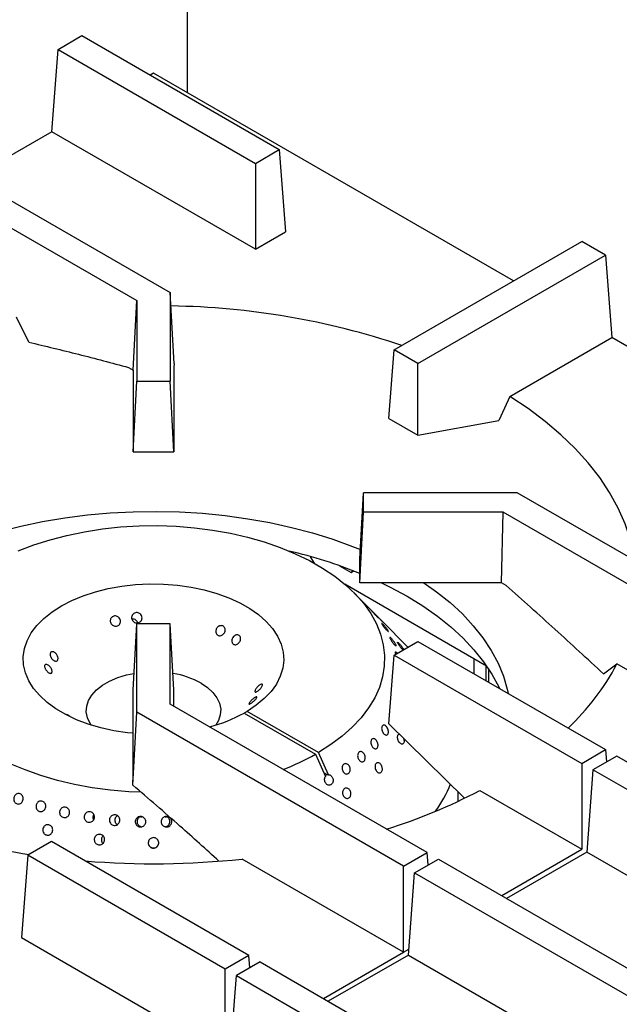
# Model space of a CAD drawing. Units: millimetres. Extents: x 5 to 430, y 5 to 292.
# Drawn here: x 313 to 325, y 234 to 253 of the extents above; entities that cross this region are included whole.
import ezdxf

# ---------------------------------------------------------------- set-up
doc = ezdxf.new("R2010")
doc.units = ezdxf.units.MM

msp = doc.modelspace()

# ---------------------------------------------------------------- linework, layer by layer
at = {"color": 7, "linetype": 'Continuous', "lineweight": 25}
for p, q in [((316.7162, 251.753), (316.7162, 258.1505)), ((314.1463, 252.613), (314.6177, 252.8851)), ((314.6177, 252.8851), (318.5335, 250.6246)), ((314.0228, 250.9799), (314.1463, 252.613)), ((314.1463, 252.613), (318.062, 250.3525)), ((316.0392, 252.1439), (315.9704, 252.1042)), ((323.179, 248.0222), (316.0392, 252.1439)), ((314.0228, 250.9799), (312.4349, 250.0632)), ((318.062, 248.6481), (314.0228, 250.9799)), ((311.0822, 250.8441), (316.3725, 247.79)), ((310.6108, 250.5719), (315.7058, 247.6306)), ((318.062, 250.3525), (318.5335, 250.6246)), ((318.5335, 250.6246), (318.6569, 248.9915)), ((318.062, 250.3525), (318.062, 248.6481)), ((318.062, 248.6481), (318.6569, 248.9915)), ((320.8121, 246.6558), (324.5317, 248.8031)), ((325.0031, 248.5309), (324.5317, 248.8031)), ((321.2835, 246.3837), (325.0031, 248.5309)), ((325.0031, 248.5309), (325.1266, 246.8978)), ((316.3725, 247.79), (316.3725, 246.0337)), ((316.4488, 246.3816), (316.3725, 247.79)), ((315.6331, 246.2523), (315.7058, 247.6306)), ((315.7058, 247.6306), (315.7058, 246.0337)), ((313.5657, 246.8066), (313.3245, 247.301)), ((323.1065, 245.7317), (325.1266, 246.8978)), ((333.6191, 241.9952), (325.1266, 246.8978)), ((320.709, 245.2918), (320.8121, 246.6558)), ((321.2835, 246.3837), (320.8121, 246.6558)), ((315.5429, 246.3044), (315.6331, 246.2523)), ((315.6331, 246.2523), (315.6331, 244.6308)), ((316.4488, 246.3816), (316.4453, 246.3077)), ((316.4453, 246.3077), (316.4453, 244.6308)), ((321.2835, 244.9601), (321.2835, 246.3837)), ((315.6331, 244.6308), (315.7058, 246.0337)), ((315.7058, 246.0337), (316.3725, 246.0337)), ((316.4453, 244.6308), (316.3725, 246.0337)), ((320.709, 245.2918), (321.2835, 244.9601)), ((321.2835, 244.9601), (322.8901, 245.2517)), ((315.6331, 244.6308), (316.4453, 244.6308)), ((320.1331, 242.5018), (320.2058, 243.8207)), ((320.2058, 243.4359), (320.2058, 243.8207)), ((323.2483, 243.8207), (320.2058, 243.8207)), ((328.5386, 240.7667), (323.2483, 243.8207)), ((320.1331, 242.033), (320.2058, 243.4359)), ((322.9722, 243.4359), (320.2058, 243.4359)), ((322.942, 242.033), (322.9722, 243.4359)), ((328.0672, 240.4946), (322.9722, 243.4359)), ((319.1616, 242.5309), (319.1616, 242.5526)), ((319.1616, 242.5309), (319.2223, 242.4257)), ((319.7284, 242.3738), (319.9571, 242.2418)), ((320.1331, 242.033), (320.1331, 242.5018)), ((319.9571, 242.2418), (320.0074, 242.2708)), ((320.0074, 242.2708), (319.9571, 242.2418)), ((322.6441, 240.3844), (319.831, 242.0084)), ((322.942, 242.033), (320.1331, 242.033)), ((323.0321, 241.9809), (322.942, 242.033)), ((320.4706, 241.3768), (320.0215, 241.8319)), ((315.6331, 239.904), (315.7058, 241.2229)), ((316.3725, 241.2229), (315.7058, 241.2229)), ((315.7058, 239.4666), (315.7058, 241.2229)), ((316.3725, 239.626), (316.3725, 241.2229)), ((316.4453, 239.904), (316.3725, 241.2229)), ((321.0825, 240.7569), (320.569, 241.2771)), ((320.8121, 240.6008), (321.2835, 240.8729)), ((321.2835, 240.8729), (325.0031, 238.7257)), ((320.709, 239.2367), (320.8121, 240.6008)), ((320.8121, 240.6008), (324.5317, 238.4535)), ((322.3966, 240.2303), (322.3966, 240.5273)), ((322.6264, 240.3946), (322.6264, 240.0977)), ((324.963, 240.2271), (325.23, 240.4281)), ((328.0672, 238.7902), (325.23, 240.4281)), ((322.6795, 240.3321), (322.6795, 240.0671)), ((315.6331, 238.2271), (315.6331, 239.904)), ((316.4453, 239.584), (316.4453, 239.904)), ((321.4675, 236.6847), (316.3725, 239.626)), ((315.6295, 238.0216), (315.7058, 239.4666)), ((320.9961, 236.4125), (315.7058, 239.4666)), ((317.8361, 239.4506), (319.2505, 238.6342)), ((317.8951, 239.4847), (317.8362, 239.4506)), ((319.3094, 238.6682), (317.8951, 239.4847)), ((320.709, 239.2367), (322.2016, 237.7669)), ((319.2505, 238.6342), (319.4484, 238.1935)), ((319.5073, 238.2276), (319.3094, 238.6682)), ((324.5317, 238.4535), (325.0031, 238.7257)), ((325.0031, 238.7257), (325.0216, 238.4809)), ((324.5317, 238.4535), (324.5317, 236.7492)), ((325.2243, 238.598), (324.7529, 238.3258)), ((328.9439, 236.4507), (325.2243, 238.598)), ((315.6295, 238.0216), (315.6331, 238.2271)), ((319.4902, 238.2236), (319.4155, 238.2667)), ((319.5073, 238.2276), (319.4902, 238.2236)), ((324.7529, 238.3258), (324.6294, 236.6927)), ((328.4725, 236.1786), (324.7529, 238.3258)), ((322.0808, 237.7008), (322.0808, 237.8858)), ((322.5116, 237.9153), (324.5317, 236.7492)), ((314.8437, 237.3468), (314.851, 237.333)), ((315.8094, 237.3874), (315.7794, 237.3895)), ((316.2959, 237.3892), (316.2718, 237.3876)), ((314.0163, 236.9041), (313.5449, 236.632)), ((317.932, 234.6436), (314.0163, 236.9041)), ((315.0221, 236.8793), (315.0356, 236.8646)), ((320.9961, 236.4125), (321.4675, 236.6847)), ((321.486, 236.4399), (321.4675, 236.6847)), ((322.9437, 235.8325), (324.5317, 236.7492)), ((324.6294, 236.6927), (323.0415, 235.776)), ((326.6495, 235.5266), (324.6294, 236.6927)), ((313.5449, 236.632), (313.4214, 234.9989)), ((317.4606, 234.3715), (313.5449, 236.632)), ((320.9961, 234.7082), (317.7944, 236.5565)), ((321.2174, 236.2848), (321.6888, 236.5569)), ((321.6888, 236.5569), (326.7838, 233.6156)), ((320.9961, 234.7082), (320.9961, 236.4125)), ((321.0939, 234.6517), (321.2174, 236.2848)), ((321.2174, 236.2848), (326.5077, 233.2308)), ((313.4214, 234.9989), (317.4606, 232.6671)), ((319.4082, 233.7915), (320.9961, 234.7082)), ((317.932, 234.6436), (317.4606, 234.3715)), ((318.1533, 234.5159), (317.6819, 234.2438)), ((317.9505, 234.3989), (317.932, 234.6436)), ((318.1533, 234.5159), (322.069, 232.2554)), ((321.0939, 234.6517), (319.506, 233.735)), ((321.0939, 234.6517), (324.2956, 232.8034)), ((317.4606, 232.6671), (317.4606, 234.3715)), ((317.5584, 232.6107), (317.6819, 234.2438)), ((317.6819, 234.2438), (321.5976, 231.9833))]:
    msp.add_line(p, q, dxfattribs=at)
at = {"color": 8, "linetype": 'Continuous', "lineweight": 25}
msp.add_line((320.9961, 234.7082), (321.1028, 234.7697), dxfattribs=at)
at = {"color": 7, "linetype": 'Continuous', "lineweight": 25, "flags": 128}
for points in [[(323.1065, 245.7317), (323.0007, 245.4969), (322.8901, 245.2517)], [(325.587, 242.4706), (325.5696, 242.5755), (325.4956, 242.8927), (325.3899, 243.2068), (325.2528, 243.5169), (325.085, 243.8219), (324.8869, 244.1208), (324.6592, 244.4126), (324.4026, 244.6963), (324.1181, 244.971), (323.8065, 245.2357), (323.4689, 245.4895), (323.1065, 245.7317)], [(311.9346, 242.6948), (312.1877, 242.794), (312.5806, 242.9307), (312.988, 243.0525), (313.4082, 243.1587), (313.8394, 243.2491), (314.2798, 243.3231), (314.7277, 243.3806), (315.181, 243.4212), (315.6379, 243.4447), (316.0965, 243.4511), (316.5549, 243.4404), (317.0111, 243.4126), (317.4632, 243.3678), (317.9094, 243.3062), (318.3477, 243.228), (318.7763, 243.1337), (319.1935, 243.0235), (319.5974, 242.8979), (319.9864, 242.7575), (320.1437, 242.6948)], [(313.3584, 242.6682), (313.6653, 242.7854), (313.9875, 242.8881), (314.323, 242.9755), (314.6695, 243.047), (315.0248, 243.1023), (315.3867, 243.141), (315.7528, 243.1628), (316.1208, 243.1675), (316.4882, 243.1552), (316.8527, 243.1259), (317.212, 243.0799), (317.5637, 243.0173), (317.9056, 242.9386), (318.2354, 242.8444), (318.5511, 242.7352), (318.8506, 242.6117), (319.132, 242.4747), (319.3934, 242.3252), (319.6332, 242.164), (319.8498, 241.9922), (320.0419, 241.811), (320.2081, 241.6214), (320.3475, 241.4248), (320.459, 241.2223), (320.5421, 241.0154), (320.5962, 240.8052), (320.6208, 240.5932), (320.616, 240.3808), (320.5816, 240.1692), (320.5179, 239.96), (320.4253, 239.7543), (320.3045, 239.5537), (320.1561, 239.3592), (319.9812, 239.1723), (319.7809, 238.994), (319.5565, 238.8256), (319.3094, 238.6682), (319.3094, 238.6682)], [(315.6331, 239.0493), (315.5241, 239.0607), (315.2548, 239.1011), (314.9946, 239.1581), (314.7465, 239.2308), (314.5134, 239.3186), (314.2981, 239.4203), (314.1029, 239.5348), (313.9302, 239.6608), (313.7819, 239.7968), (313.6599, 239.9411), (313.5654, 240.0922), (313.4997, 240.2483), (313.4634, 240.4076), (313.4571, 240.5682), (313.4807, 240.7283), (313.5339, 240.886), (313.6163, 241.0394), (313.7267, 241.1869), (313.864, 241.3266), (314.0266, 241.457), (314.2125, 241.5766), (314.4196, 241.6839), (314.6454, 241.7777), (314.8875, 241.857), (315.1429, 241.9207), (315.4087, 241.9683), (315.6819, 241.999), (315.9592, 242.0127), (316.2374, 242.009), (316.5133, 241.988), (316.7837, 241.9501), (317.0454, 241.8956), (317.2955, 241.8251), (317.5311, 241.7395), (317.7493, 241.6398), (317.9476, 241.5272), (318.1238, 241.4028), (318.2758, 241.2683), (318.4019, 241.125), (318.5006, 240.9748), (318.5706, 240.8194), (318.6113, 240.6604), (318.6222, 240.4999), (318.6031, 240.3396), (318.5542, 240.1815), (318.4762, 240.0273), (318.3699, 239.8788), (318.2365, 239.7378), (318.0776, 239.6059), (317.8951, 239.4847), (317.8951, 239.4847)], [(320.5601, 242.033), (320.7342, 241.9474), (321.0666, 241.7674)], [(321.4029, 242.033), (321.6529, 241.8558), (321.9208, 241.6408), (322.1639, 241.4163), (322.3814, 241.1831), (322.5723, 240.9423), (322.7358, 240.6948), (322.8711, 240.4418), (322.9779, 240.1842), (323.0555, 239.9232), (323.0741, 239.8392)], [(321.0666, 241.7674), (321.3784, 241.5755), (321.6682, 241.3725), (321.935, 241.1591), (322.1774, 240.9363), (322.3947, 240.705), (322.5858, 240.4662), (322.7501, 240.2208), (322.8867, 239.9698), (322.9015, 239.9389)], [(314.8033, 239.2124), (314.7806, 239.2471), (314.7291, 239.3583), (314.7068, 239.4726), (314.7142, 239.5875), (314.7513, 239.7006), (314.8171, 239.8092), (314.9102, 239.9109), (315.0285, 240.0034), (315.1694, 240.0848), (315.3298, 240.1531), (315.506, 240.2069), (315.6515, 240.2378)], [(316.982, 240.0456), (317.112, 239.9584), (317.218, 239.861), (317.2977, 239.7556), (317.3492, 239.6445), (317.3716, 239.5301), (317.3641, 239.4152), (317.3271, 239.3022), (317.275, 239.2124)], [(315.785, 237.8802), (315.5487, 237.8913), (315.1846, 237.9225), (314.8261, 237.9705), (314.4754, 238.0349), (314.1347, 238.1154), (313.8064, 238.2113), (313.4924, 238.3222), (313.1949, 238.4473)]]:
    msp.add_lwpolyline(points, dxfattribs=at)
at = {"color": 7, "linetype": 'Continuous', "lineweight": 25}
for centre, radius, start, end in [((316.1599, 232.4231), 15.1026, 71.46235, 89.13892), ((316.5649, 233.3716), 9.5416, 68.03997, 76.89642), ((320.9049, 242.7088), 4.8896, 313.35616, 332.19578), ((316.1434, 238.5214), 1.7397, 61.18351, 80.62372), ((316.3275, 242.2213), 3.1548, 285.14544, 298.5686), ((316.7837, 243.0259), 5.0371, 291.29195, 299.32177), ((319.5341, 239.0038), 2.5799, 324.4248, 338.17165), ((315.4074, 249.4253), 12.9071, 243.09447, 261.82805), ((317.2705, 247.9518), 11.3225, 287.43319, 297.57399), ((316.0386, 252.9603), 16.4975, 265.29162, 276.10953)]:
    msp.add_arc(centre, radius, start, end, dxfattribs=at)
msp.add_ellipse((319.5784, 238.1386), major_axis=(0.146, -0.0548), ratio=0.4491411, start_param=2.3763999, end_param=2.9197846, dxfattribs=at)
for points, knots in [([(313.5657, 246.8066), (313.8942, 246.7287), (314.5513, 246.5728), (315.2124, 246.3939), (315.5429, 246.3044)], [0, 0, 0, 0, 0.499931, 1, 1, 1, 1]), ([(324.963, 240.2271), (324.6426, 240.5238), (324.0017, 241.1172), (323.3554, 241.693), (323.0321, 241.9809)], [0, 0, 0, 0, 0.4999315, 1, 1, 1, 1]), ([(315.1989, 241.3369), (315.2061, 241.3454), (315.2205, 241.3623), (315.2517, 241.3761), (315.2858, 241.3791), (315.3197, 241.3703), (315.3494, 241.351), (315.3716, 241.3231), (315.3837, 241.2897), (315.3843, 241.2548), (315.3733, 241.2221), (315.3522, 241.1954), (315.3232, 241.1778), (315.2897, 241.1713), (315.2555, 241.1765), (315.2244, 241.193), (315.1998, 241.2187), (315.1845, 241.2509), (315.1802, 241.2856), (315.1861, 241.3154), (315.1954, 241.3309), (315.1989, 241.3369)], [0, 0, 0, 0, 0.0536825, 0.107367, 0.1610295, 0.2146875, 0.2683695, 0.322069, 0.3757533, 0.429407, 0.4830716, 0.5367614, 0.5904583, 0.6441284, 0.6977797, 0.7514523, 0.8051487, 0.858837, 0.9124979, 0.9661581, 1, 1, 1, 1]), ([(315.6244, 241.4024), (315.632, 241.4109), (315.6473, 241.4281), (315.6797, 241.4422), (315.7148, 241.4456), (315.7494, 241.4371), (315.7794, 241.4179), (315.8014, 241.3901), (315.8131, 241.3567), (315.8129, 241.3216), (315.801, 241.2887), (315.7787, 241.2617), (315.7485, 241.2437), (315.7139, 241.2368), (315.6788, 241.2417), (315.6471, 241.2579), (315.6223, 241.2835), (315.6073, 241.3157), (315.6038, 241.3506), (315.6106, 241.3806), (315.6205, 241.3963), (315.6244, 241.4024)], [0, 0, 0, 0, 0.0536886, 0.1073804, 0.1610536, 0.2147094, 0.2683827, 0.3220763, 0.3757727, 0.4294325, 0.4830877, 0.5367676, 0.590467, 0.6441482, 0.6978049, 0.7514653, 0.8051608, 0.8588572, 0.9125256, 0.9661776, 1, 1, 1, 1]), ([(320.3851, 241.4615), (320.3924, 241.454), (320.4072, 241.4388), (320.432, 241.4127), (320.4553, 241.3879), (320.4746, 241.3666), (320.4877, 241.3512), (320.4932, 241.3436), (320.4905, 241.3446), (320.48, 241.3542), (320.4628, 241.3714), (320.4411, 241.3942), (320.4171, 241.42), (320.3936, 241.4459), (320.373, 241.4689), (320.3577, 241.4863), (320.3494, 241.4962), (320.3491, 241.4975), (320.3569, 241.4901), (320.37, 241.477), (320.3809, 241.4658), (320.3851, 241.4615)], [0, 0, 0, 0, 0.0536877, 0.1073755, 0.1610648, 0.2147552, 0.2684354, 0.3221163, 0.3758027, 0.4294944, 0.4831815, 0.536862, 0.5905445, 0.6442343, 0.6979246, 0.7516104, 0.8052894, 0.8589759, 0.9126679, 0.966353, 1, 1, 1, 1]), ([(320.575, 241.2706), (320.5717, 241.2738), (320.5653, 241.2802), (320.5469, 241.2989), (320.5243, 241.322), (320.4997, 241.3472), (320.4808, 241.3665), (320.4723, 241.3751), (320.4706, 241.3768)], [0, 0, 0, 0, 0.1902963, 0.3805933, 0.5708543, 0.7611531, 0.9514655, 1, 1, 1, 1]), ([(315.726, 241.2412), (315.7222, 241.2511), (315.7141, 241.2718), (315.6893, 241.2965), (315.6578, 241.3121), (315.6298, 241.3177), (315.6146, 241.3141), (315.6106, 241.3132)], [0, 0, 0, 0, 0.2132442, 0.4478411, 0.6825176, 0.9171601, 1, 1, 1, 1]), ([(317.35, 241.1801), (317.3606, 241.1826), (317.3817, 241.1876), (317.4123, 241.1808), (317.4376, 241.1641), (317.455, 241.1382), (317.4625, 241.1065), (317.4593, 241.0722), (317.446, 241.0393), (317.424, 241.0115), (317.3958, 240.9918), (317.3644, 240.9827), (317.3334, 240.9851), (317.306, 240.9988), (317.2856, 241.0223), (317.2743, 241.0529), (317.2736, 241.0871), (317.2836, 241.121), (317.3032, 241.1505), (317.3269, 241.1705), (317.3436, 241.1774), (317.35, 241.1801)], [0, 0, 0, 0, 0.0536831, 0.1073678, 0.1610301, 0.2146882, 0.2683703, 0.3220717, 0.3757551, 0.4294083, 0.4830737, 0.5367617, 0.5904572, 0.6441288, 0.6977786, 0.7514538, 0.8051502, 0.8588382, 0.9124997, 0.9661593, 1, 1, 1, 1]), ([(320.535, 241.3111), (320.5399, 241.3062), (320.5523, 241.2939), (320.5672, 241.279), (320.5774, 241.2686), (320.5794, 241.2664), (320.5762, 241.2694), (320.575, 241.2706)], [0, 0, 0, 0, 0.1501007, 0.3844339, 0.6187429, 0.8530783, 1, 1, 1, 1]), ([(320.6059, 241.1907), (320.6132, 241.1825), (320.628, 241.1663), (320.6511, 241.1388), (320.6716, 241.1128), (320.6875, 241.0907), (320.6967, 241.0751), (320.6983, 241.0677), (320.6922, 241.0695), (320.6792, 241.0803), (320.6607, 241.0989), (320.6389, 241.1233), (320.6162, 241.1506), (320.595, 241.1778), (320.5777, 241.2016), (320.5663, 241.2195), (320.5618, 241.2292), (320.5651, 241.23), (320.5757, 241.2215), (320.5903, 241.2072), (320.6015, 241.1953), (320.6059, 241.1907)], [0, 0, 0, 0, 0.0536854, 0.1073738, 0.1610643, 0.2147522, 0.2684356, 0.3221165, 0.375802, 0.429495, 0.4831843, 0.5368634, 0.5905445, 0.6442356, 0.6979276, 0.7516078, 0.8052896, 0.8589738, 0.9126686, 0.9663574, 1, 1, 1, 1]), ([(317.669, 240.9974), (317.6789, 241.0001), (317.6988, 241.0055), (317.7267, 240.9996), (317.7492, 240.9837), (317.7636, 240.9589), (317.7686, 240.9281), (317.7635, 240.8946), (317.7492, 240.8621), (317.7272, 240.8344), (317.7001, 240.8145), (317.6707, 240.8047), (317.6424, 240.8062), (317.6181, 240.8189), (317.6006, 240.8414), (317.5919, 240.8711), (317.5931, 240.9045), (317.6042, 240.938), (317.624, 240.9674), (317.6471, 240.9875), (317.6629, 240.9946), (317.669, 240.9974)], [0, 0, 0, 0, 0.05369, 0.107383, 0.1610554, 0.2147082, 0.2683822, 0.3220781, 0.375772, 0.4294323, 0.4830876, 0.5367685, 0.5904672, 0.6441497, 0.697804, 0.7514654, 0.8051594, 0.8588552, 0.9125248, 0.9661776, 1, 1, 1, 1]), ([(320.7945, 240.8862), (320.8016, 240.8769), (320.8159, 240.8582), (320.8342, 240.8305), (320.8473, 240.8069), (320.8538, 240.7899), (320.8528, 240.7815), (320.8447, 240.7826), (320.8303, 240.7932), (320.8114, 240.8121), (320.7901, 240.8373), (320.7688, 240.8658), (320.7498, 240.8943), (320.7351, 240.9197), (320.7264, 240.939), (320.7247, 240.95), (320.7302, 240.9515), (320.7423, 240.9435), (320.7598, 240.9268), (320.7782, 240.9064), (320.79, 240.8918), (320.7945, 240.8862)], [0, 0, 0, 0, 0.0536891, 0.1073799, 0.1610686, 0.2147511, 0.2684315, 0.3221171, 0.3758098, 0.4294993, 0.4831806, 0.5368637, 0.5905509, 0.6442436, 0.6979281, 0.7516069, 0.8052905, 0.8589846, 0.9126701, 0.9663549, 1, 1, 1, 1]), ([(320.9887, 240.7027), (320.987, 240.7041), (320.9805, 240.7094), (320.9643, 240.7268), (320.9427, 240.7522), (320.9208, 240.7806), (320.9016, 240.8079), (320.887, 240.8312), (320.8786, 240.8479), (320.8774, 240.856), (320.8836, 240.8547), (320.8966, 240.8442), (320.915, 240.8258), (320.9366, 240.8015), (320.9592, 240.774), (320.9797, 240.7466), (320.9951, 240.724), (321.0001, 240.7143), (321.0021, 240.7105)], [0, 0, 0, 0, 0.0236549, 0.0902792, 0.1568887, 0.2235135, 0.290142, 0.3567704, 0.4233928, 0.4900068, 0.5566362, 0.6232596, 0.6898899, 0.7565023, 0.8231255, 0.8897565, 0.956383, 1, 1, 1, 1]), ([(313.9946, 240.5827), (313.9922, 240.593), (313.9876, 240.6137), (313.9921, 240.6402), (314.0048, 240.6594), (314.0249, 240.6691), (314.0499, 240.6683), (314.0771, 240.6569), (314.103, 240.6361), (314.1248, 240.6082), (314.1401, 240.5764), (314.1471, 240.5443), (314.1453, 240.5157), (314.135, 240.4938), (314.1174, 240.4811), (314.0944, 240.4791), (314.0684, 240.4878), (314.0422, 240.5062), (314.0189, 240.5321), (314.0027, 240.559), (313.9968, 240.5761), (313.9946, 240.5827)], [0, 0, 0, 0, 0.0536888, 0.1073791, 0.1610523, 0.2147077, 0.2683797, 0.322078, 0.3757707, 0.4294303, 0.4830869, 0.5367674, 0.5904679, 0.6441487, 0.6978036, 0.7514642, 0.8051605, 0.858856, 0.9125258, 0.9661777, 1, 1, 1, 1]), ([(320.845, 240.6198), (320.8448, 240.6202), (320.8401, 240.6299), (320.836, 240.6445), (320.8344, 240.6597), (320.8403, 240.665), (320.8525, 240.6599), (320.8653, 240.6501), (320.8742, 240.6402), (320.8763, 240.6378)], [0, 0, 0, 0, 0.0094179, 0.1956755, 0.381901, 0.5681289, 0.7543928, 0.9406528, 1, 1, 1, 1]), ([(313.8881, 240.3399), (313.8847, 240.3497), (313.878, 240.3691), (313.8786, 240.3935), (313.8873, 240.4108), (313.9039, 240.4189), (313.9261, 240.4168), (313.9514, 240.4047), (313.9768, 240.3839), (313.9994, 240.3566), (314.0167, 240.3261), (314.0269, 240.2957), (314.029, 240.2692), (314.0228, 240.2494), (314.0091, 240.2387), (313.9893, 240.2382), (313.9654, 240.2478), (313.9401, 240.2664), (313.9161, 240.2917), (313.8984, 240.3175), (313.8909, 240.3337), (313.8881, 240.3399)], [0, 0, 0, 0, 0.0536839, 0.1073668, 0.1610288, 0.2146863, 0.2683685, 0.3220708, 0.3757539, 0.4294076, 0.4830717, 0.5367609, 0.5904571, 0.6441285, 0.6977773, 0.7514523, 0.8051485, 0.8588365, 0.9124966, 0.9661586, 1, 1, 1, 1]), ([(318.1902, 240.0262), (318.1936, 240.0241), (318.2004, 240.0198), (318.1998, 240.003), (318.191, 239.9808), (318.1744, 239.9547), (318.1522, 239.9278), (318.1269, 239.903), (318.1015, 239.883), (318.0789, 239.8701), (318.0616, 239.8656), (318.0514, 239.8703), (318.0493, 239.8837), (318.0555, 239.9045), (318.0692, 239.9303), (318.089, 239.958), (318.1129, 239.9845), (318.1383, 240.0066), (318.1622, 240.0216), (318.1799, 240.0277), (318.1874, 240.0266), (318.1902, 240.0262)], [0, 0, 0, 0, 0.0536811, 0.1073641, 0.1610283, 0.214685, 0.2683673, 0.3220688, 0.3757521, 0.4294056, 0.4830697, 0.5367591, 0.5904567, 0.6441267, 0.6977774, 0.751451, 0.8051489, 0.858836, 0.9124963, 0.9661585, 1, 1, 1, 1]), ([(318.0838, 239.7727), (318.0861, 239.7713), (318.0907, 239.7686), (318.0862, 239.7548), (318.0736, 239.7357), (318.0534, 239.7128), (318.0284, 239.6886), (318.0013, 239.6659), (317.9753, 239.6469), (317.9535, 239.6337), (317.9383, 239.6279), (317.9312, 239.6303), (317.933, 239.6407), (317.9433, 239.6581), (317.9609, 239.6805), (317.9839, 239.7054), (318.0099, 239.7298), (318.0361, 239.7508), (318.0594, 239.7659), (318.0756, 239.7728), (318.0815, 239.7728), (318.0838, 239.7727)], [0, 0, 0, 0, 0.0536888, 0.1073804, 0.1610536, 0.2147089, 0.2683809, 0.3220777, 0.3757713, 0.4294309, 0.4830877, 0.5367672, 0.5904677, 0.6441519, 0.697804, 0.7514645, 0.8051608, 0.8588562, 0.912526, 0.9661777, 1, 1, 1, 1]), ([(314.312, 239.4277), (314.3129, 239.4279), (314.3148, 239.4283), (314.3293, 239.4207), (314.351, 239.4075), (314.3763, 239.3911), (314.3936, 239.3793), (314.4012, 239.3741)], [0, 0, 0, 0, 0.1893046, 0.4035311, 0.6176261, 0.8317057, 1, 1, 1, 1]), ([(320.6951, 239.0544), (320.6924, 239.0462), (320.6871, 239.0297), (320.6705, 239.0163), (320.6499, 239.0134), (320.6268, 239.022), (320.6042, 239.041), (320.5846, 239.0683), (320.5703, 239.1009), (320.5627, 239.1349), (320.5628, 239.1667), (320.5704, 239.1925), (320.5846, 239.2095), (320.6038, 239.2157), (320.6259, 239.2104), (320.6485, 239.1943), (320.6692, 239.1693), (320.6856, 239.138), (320.6957, 239.1043), (320.6984, 239.0753), (320.696, 239.0602), (320.6951, 239.0544)], [0, 0, 0, 0, 0.0536804, 0.1073604, 0.1610416, 0.2147331, 0.268424, 0.3221058, 0.3757914, 0.4294707, 0.4831631, 0.5368527, 0.5905355, 0.6442144, 0.6979008, 0.75159, 0.8052828, 0.8589648, 0.9126443, 0.9663322, 1, 1, 1, 1]), ([(320.9414, 238.8448), (320.934, 238.8507), (320.9193, 238.8626), (320.9, 238.891), (320.8858, 238.9234), (320.8781, 238.9573), (320.8777, 238.9882), (320.8846, 239.0133), (320.8983, 239.0278), (320.9101, 239.0339), (320.9172, 239.0317), (320.9172, 239.0317)], [0, 0, 0, 0, 0.1248749, 0.2497557, 0.3746113, 0.4994883, 0.6243784, 0.7492598, 0.8741309, 0.9989983, 1, 1, 1, 1]), ([(320.4893, 238.8408), (320.4907, 238.8295), (320.4935, 238.807), (320.4875, 238.7772), (320.4743, 238.7548), (320.4548, 238.7423), (320.4315, 238.7411), (320.4069, 238.7514), (320.3839, 238.772), (320.3652, 238.8006), (320.3528, 238.834), (320.3482, 238.8684), (320.3517, 238.9), (320.363, 238.9251), (320.3806, 238.9408), (320.4027, 238.9455), (320.4267, 238.9386), (320.4501, 238.921), (320.4702, 238.8945), (320.4834, 238.8662), (320.4877, 238.8479), (320.4893, 238.8408)], [0, 0, 0, 0, 0.053693, 0.1073822, 0.1610695, 0.214752, 0.2684343, 0.322121, 0.3758115, 0.4294999, 0.4831789, 0.5368654, 0.5905552, 0.6442445, 0.6979276, 0.7516072, 0.8052907, 0.8589823, 0.9126725, 0.9663503, 1, 1, 1, 1]), ([(320.9937, 238.9564), (320.9943, 238.9551), (321.0004, 238.9437), (321.0066, 238.9191), (321.0101, 238.8873), (321.0056, 238.8603), (320.994, 238.8415), (320.9766, 238.8331), (320.958, 238.8351), (320.946, 238.8421), (320.9414, 238.8448)], [0, 0, 0, 0, 0.0181618, 0.166316, 0.3144845, 0.4626472, 0.6108065, 0.7589426, 0.907107, 1, 1, 1, 1]), ([(320.2373, 238.5436), (320.2347, 238.5337), (320.2295, 238.5138), (320.2119, 238.4932), (320.1893, 238.4827), (320.1636, 238.4839), (320.1378, 238.4965), (320.115, 238.5191), (320.0977, 238.5493), (320.088, 238.5835), (320.0867, 238.6181), (320.0942, 238.6489), (320.1093, 238.6726), (320.1304, 238.6864), (320.1552, 238.6888), (320.1808, 238.6796), (320.2045, 238.6598), (320.2237, 238.6316), (320.2361, 238.5983), (320.2402, 238.5677), (320.2381, 238.5503), (320.2373, 238.5436)], [0, 0, 0, 0, 0.0536885, 0.1073742, 0.1610544, 0.2147357, 0.2684274, 0.322118, 0.3758016, 0.4294827, 0.4831655, 0.5368555, 0.5905457, 0.6442274, 0.6979078, 0.7515948, 0.8052829, 0.8589755, 0.9126571, 0.9663359, 1, 1, 1, 1]), ([(319.9352, 238.2929), (319.931, 238.2836), (319.9226, 238.2649), (319.9007, 238.2475), (319.8747, 238.2406), (319.847, 238.2456), (319.8209, 238.2618), (319.7993, 238.2874), (319.7848, 238.3196), (319.7789, 238.3546), (319.7823, 238.3886), (319.7945, 238.4177), (319.8142, 238.4386), (319.8389, 238.4489), (319.8661, 238.4475), (319.8926, 238.4346), (319.9156, 238.4115), (319.9326, 238.381), (319.9414, 238.3466), (319.9416, 238.316), (319.937, 238.2993), (319.9352, 238.2929)], [0, 0, 0, 0, 0.0536835, 0.1073675, 0.1610462, 0.2147295, 0.2684185, 0.322109, 0.3757935, 0.4294757, 0.4831598, 0.5368508, 0.5905391, 0.6442197, 0.6979014, 0.7515896, 0.8052838, 0.8589667, 0.9126513, 0.9663324, 1, 1, 1, 1]), ([(320.483, 238.2777), (320.4753, 238.2846), (320.4599, 238.2982), (320.4427, 238.3288), (320.4324, 238.3628), (320.4303, 238.3972), (320.4367, 238.4278), (320.4506, 238.4514), (320.4706, 238.465), (320.4943, 238.4673), (320.5192, 238.4581), (320.5426, 238.4383), (320.5617, 238.4102), (320.5746, 238.377), (320.5796, 238.3424), (320.5763, 238.3104), (320.5648, 238.2844), (320.5465, 238.2674), (320.5234, 238.2614), (320.5012, 238.2659), (320.488, 238.2745), (320.483, 238.2777)], [0, 0, 0, 0, 0.0536844, 0.1073718, 0.1610476, 0.214732, 0.2684238, 0.322114, 0.3757954, 0.4294761, 0.4831669, 0.5368536, 0.5905455, 0.6442223, 0.6979072, 0.7515979, 0.8052872, 0.8589725, 0.9126513, 0.9663386, 1, 1, 1, 1]), ([(319.5073, 238.2276), (319.516, 238.2267), (319.5343, 238.225), (319.5605, 238.2089), (319.5825, 238.1837), (319.5971, 238.1516), (319.6028, 238.1165), (319.5992, 238.0864), (319.5891, 238.0599), (319.5729, 238.0382), (319.5479, 238.0231), (319.5194, 238.0193), (319.4904, 238.0274), (319.4644, 238.0465), (319.4443, 238.0742), (319.4324, 238.1077), (319.4301, 238.143), (319.4364, 238.1727), (319.445, 238.1877), (319.4484, 238.1935)], [0, 0, 0, 0, 0.0565614, 0.1183318, 0.1801062, 0.2418741, 0.3036305, 0.3653952, 0.4041323, 0.4658966, 0.5276616, 0.5894233, 0.6511897, 0.7129601, 0.774731, 0.836501, 0.898263, 0.9600276, 1, 1, 1, 1]), ([(313.2711, 237.7196), (313.2693, 237.7311), (313.2658, 237.7541), (313.2739, 237.7891), (313.291, 237.8196), (313.3162, 237.8424), (313.3463, 237.8548), (313.3781, 237.8556), (313.408, 237.8445), (313.4327, 237.8228), (313.4493, 237.793), (313.456, 237.7585), (313.4518, 237.7231), (313.4374, 237.6908), (313.4143, 237.6653), (313.3851, 237.6495), (313.3532, 237.6451), (313.3222, 237.6525), (313.2958, 237.6711), (313.2786, 237.6951), (313.2732, 237.7128), (313.2711, 237.7196)], [0, 0, 0, 0, 0.0536862, 0.1073716, 0.1610557, 0.2147358, 0.2684231, 0.3221129, 0.3757986, 0.4294783, 0.4831598, 0.5368509, 0.5905428, 0.6442243, 0.6979057, 0.7515903, 0.805282, 0.858972, 0.9126516, 0.9663341, 1, 1, 1, 1]), ([(317.337, 236.5154), (317.0799, 236.748), (316.5137, 237.2603), (315.9418, 237.7527), (315.6295, 238.0216)], [0, 0, 0, 0, 0.4540573, 1, 1, 1, 1]), ([(319.8304, 237.7781), (319.8227, 237.7858), (319.8073, 237.8014), (319.7928, 237.8339), (319.7869, 237.8689), (319.7907, 237.9031), (319.8034, 237.9326), (319.8238, 237.954), (319.8494, 237.965), (319.8774, 237.9641), (319.9047, 237.9517), (319.9282, 237.9291), (319.9454, 237.8988), (319.9543, 237.8643), (319.9539, 237.8294), (319.9442, 237.7981), (319.9262, 237.7739), (319.9019, 237.7595), (319.8742, 237.7567), (319.8493, 237.764), (319.8356, 237.7742), (319.8304, 237.7781)], [0, 0, 0, 0, 0.053685, 0.1073694, 0.1610461, 0.2147323, 0.2684236, 0.3221127, 0.3757951, 0.4294763, 0.483167, 0.5368531, 0.5905447, 0.6442218, 0.6979081, 0.7515973, 0.8052859, 0.8589712, 0.9126504, 0.9663383, 1, 1, 1, 1]), ([(313.7187, 237.6432), (313.7241, 237.6535), (313.7349, 237.6741), (313.7619, 237.6957), (313.7932, 237.7071), (313.8263, 237.7065), (313.8571, 237.6942), (313.8823, 237.6716), (313.8991, 237.6411), (313.9053, 237.6062), (313.9004, 237.5709), (313.8849, 237.5391), (313.8605, 237.5145), (313.83, 237.4997), (313.7969, 237.4965), (313.765, 237.5052), (313.7378, 237.5249), (313.7184, 237.5532), (313.7091, 237.587), (313.71, 237.6184), (313.7163, 237.6363), (313.7187, 237.6432)], [0, 0, 0, 0, 0.0536872, 0.1073703, 0.1610615, 0.2147508, 0.2684359, 0.3221163, 0.3757986, 0.4294915, 0.4831807, 0.5368605, 0.5905429, 0.6442309, 0.697921, 0.751608, 0.8052865, 0.8589701, 0.9126616, 0.9663536, 1, 1, 1, 1]), ([(314.1832, 237.5154), (314.1879, 237.5261), (314.1975, 237.5474), (314.2235, 237.5711), (314.2548, 237.5848), (314.2888, 237.5868), (314.3215, 237.577), (314.3492, 237.5564), (314.3688, 237.5273), (314.3779, 237.493), (314.3757, 237.4574), (314.3623, 237.4246), (314.3392, 237.3981), (314.309, 237.381), (314.2753, 237.3753), (314.2418, 237.3815), (314.2123, 237.3989), (314.19, 237.4257), (314.1777, 237.4586), (314.1762, 237.49), (314.1812, 237.5083), (314.1832, 237.5154)], [0, 0, 0, 0, 0.0536857, 0.1073747, 0.1610636, 0.2147542, 0.2684344, 0.3221141, 0.3757986, 0.429492, 0.4831827, 0.5368622, 0.5905443, 0.644232, 0.6979247, 0.751607, 0.8052896, 0.8589709, 0.9126638, 0.9663527, 1, 1, 1, 1]), ([(314.6716, 237.3515), (314.6685, 237.3629), (314.6623, 237.3855), (314.6676, 237.4211), (314.6833, 237.4528), (314.7085, 237.4775), (314.7401, 237.4922), (314.7748, 237.4954), (314.8086, 237.4866), (314.8376, 237.4669), (314.8586, 237.4385), (314.8692, 237.4045), (314.8682, 237.3689), (314.8557, 237.3356), (314.8331, 237.3084), (314.803, 237.2903), (314.7687, 237.2834), (314.7342, 237.2885), (314.7035, 237.305), (314.6824, 237.3276), (314.6746, 237.3449), (314.6716, 237.3515)], [0, 0, 0, 0, 0.0536881, 0.1073704, 0.1610481, 0.2147314, 0.2684232, 0.3221136, 0.3757961, 0.4294757, 0.4831624, 0.5368533, 0.5905437, 0.6442199, 0.6979009, 0.7515913, 0.8052804, 0.8589686, 0.9126482, 0.9663313, 1, 1, 1, 1]), ([(314.8563, 237.4383), (314.8555, 237.4374), (314.847, 237.4279), (314.8397, 237.4032), (314.837, 237.3724), (314.8418, 237.3539), (314.8437, 237.3468)], [0, 0, 0, 0, 0.039426, 0.405093, 0.7707025, 1, 1, 1, 1]), ([(315.323, 237.2384), (315.3124, 237.2334), (315.2913, 237.2233), (315.2556, 237.2227), (315.222, 237.2332), (315.1936, 237.2545), (315.1739, 237.2841), (315.165, 237.3186), (315.168, 237.3541), (315.1823, 237.3867), (315.2066, 237.4126), (315.2379, 237.4289), (315.2729, 237.4339), (315.3076, 237.4269), (315.338, 237.4087), (315.3608, 237.3814), (315.3733, 237.348), (315.3741, 237.3124), (315.3631, 237.2786), (315.3445, 237.2534), (315.329, 237.2426), (315.323, 237.2384)], [0, 0, 0, 0, 0.0536854, 0.1073704, 0.1610518, 0.2147317, 0.2684207, 0.3221149, 0.3758011, 0.4294818, 0.4831622, 0.5368543, 0.5905441, 0.6442269, 0.6979056, 0.751592, 0.8052881, 0.8589741, 0.912651, 0.966335, 1, 1, 1, 1]), ([(315.3231, 237.4153), (315.3185, 237.413), (315.3036, 237.4054), (315.2854, 237.3822), (315.272, 237.3497), (315.2704, 237.3139), (315.2806, 237.2799), (315.3, 237.2517), (315.3185, 237.2404), (315.3271, 237.2352)], [0, 0, 0, 0, 0.0702622, 0.229029, 0.3878433, 0.5466576, 0.7054038, 0.8641224, 1, 1, 1, 1]), ([(315.6946, 237.2398), (315.6892, 237.2503), (315.6784, 237.2712), (315.6764, 237.3071), (315.6856, 237.3414), (315.7058, 237.3707), (315.7345, 237.3917), (315.7686, 237.402), (315.8042, 237.4005), (315.8372, 237.3872), (315.864, 237.3637), (315.8816, 237.3327), (315.8879, 237.2976), (315.8822, 237.2624), (315.8652, 237.2311), (315.8388, 237.2072), (315.806, 237.1933), (315.7704, 237.1911), (315.7362, 237.2009), (315.7104, 237.2187), (315.699, 237.2339), (315.6946, 237.2398)], [0, 0, 0, 0, 0.0536822, 0.1073696, 0.161054, 0.214735, 0.2684242, 0.3221135, 0.3757994, 0.4294801, 0.4831647, 0.5368554, 0.5905411, 0.6442264, 0.6979026, 0.7515913, 0.8052827, 0.8589689, 0.9126513, 0.9663329, 1, 1, 1, 1]), ([(315.7888, 237.3992), (315.7863, 237.3988), (315.7723, 237.3966), (315.7499, 237.3815), (315.7263, 237.3555), (315.7132, 237.3222), (315.7117, 237.2866), (315.7221, 237.2525), (315.7431, 237.2235), (315.7725, 237.2044), (315.7957, 237.1953), (315.8076, 237.1962), (315.8078, 237.1963)], [0, 0, 0, 0, 0.02637756, 0.14766381, 0.26901439, 0.39043452, 0.51184891, 0.63323278, 0.75456813, 0.8759109, 0.9972626, 1, 1, 1, 1]), ([(316.3837, 237.2398), (316.3763, 237.2306), (316.3616, 237.2123), (316.3296, 237.196), (316.2945, 237.1905), (316.2595, 237.1972), (316.2287, 237.2151), (316.2055, 237.2421), (316.1926, 237.2754), (316.1914, 237.311), (316.2021, 237.345), (316.2234, 237.3736), (316.2529, 237.3935), (316.2874, 237.4025), (316.3229, 237.3995), (316.3554, 237.385), (316.3813, 237.3606), (316.3976, 237.3289), (316.4024, 237.2937), (316.3967, 237.2628), (316.3873, 237.2462), (316.3837, 237.2398)], [0, 0, 0, 0, 0.0536897, 0.107382, 0.161068, 0.2147503, 0.2684315, 0.3221206, 0.3758108, 0.429494, 0.4831737, 0.5368615, 0.5905536, 0.6442404, 0.6979234, 0.7516033, 0.8052906, 0.8589806, 0.9126675, 0.9663489, 1, 1, 1, 1]), ([(316.2688, 237.1975), (316.274, 237.1975), (316.2909, 237.1976), (316.3176, 237.2103), (316.3442, 237.2335), (316.3615, 237.2648), (316.3675, 237.2999), (316.3615, 237.3351), (316.3442, 237.3661), (316.3186, 237.3899), (316.2973, 237.397), (316.2871, 237.4004)], [0, 0, 0, 0, 0.053099, 0.1727416, 0.2923918, 0.4120387, 0.5316675, 0.6513104, 0.7709886, 0.8906995, 1, 1, 1, 1]), ([(313.8464, 237.1076), (313.8449, 237.1193), (313.8419, 237.1425), (313.8514, 237.1771), (313.8703, 237.2067), (313.8974, 237.228), (313.9295, 237.2386), (313.963, 237.2375), (313.9942, 237.2245), (314.0195, 237.2014), (314.0361, 237.1705), (314.042, 237.1355), (314.0366, 237.1003), (314.0205, 237.0688), (313.9954, 237.0447), (313.9643, 237.0305), (313.9307, 237.0279), (313.8984, 237.0373), (313.8711, 237.0575), (313.8537, 237.0826), (313.8485, 237.1007), (313.8464, 237.1076)], [0, 0, 0, 0, 0.0536859, 0.1073712, 0.1610479, 0.2147332, 0.2684245, 0.3221122, 0.3757945, 0.4294774, 0.4831683, 0.5368552, 0.5905461, 0.6442242, 0.6979085, 0.7516003, 0.8052877, 0.8589734, 0.9126529, 0.9663389, 1, 1, 1, 1]), ([(314.8713, 236.9037), (314.8682, 236.9151), (314.8621, 236.9378), (314.8676, 236.9733), (314.8835, 237.0049), (314.909, 237.0295), (314.941, 237.044), (314.976, 237.047), (315.01, 237.038), (315.0392, 237.0182), (315.0602, 236.9896), (315.0708, 236.9556), (315.0696, 236.92), (315.0568, 236.8867), (315.0339, 236.8597), (315.0035, 236.8418), (314.969, 236.8351), (314.9342, 236.8403), (314.9033, 236.857), (314.8821, 236.8798), (314.8743, 236.8971), (314.8713, 236.9037)], [0, 0, 0, 0, 0.0536838, 0.1073696, 0.1610461, 0.2147325, 0.2684223, 0.3221137, 0.375795, 0.4294759, 0.4831656, 0.5368535, 0.5905443, 0.6442229, 0.6979073, 0.7515983, 0.8052868, 0.8589705, 0.912652, 0.9663374, 1, 1, 1, 1]), ([(315.0404, 237.0132), (315.0352, 237.0087), (315.0212, 236.9966), (315.0083, 236.9681), (315.0034, 236.9332), (315.0093, 236.9023), (315.0185, 236.8857), (315.0221, 236.8793)], [0, 0, 0, 0, 0.1405987, 0.3775803, 0.6145637, 0.8514657, 1, 1, 1, 1]), ([(315.9472, 236.8273), (315.9427, 236.8382), (315.9337, 236.8599), (315.935, 236.8959), (315.9472, 236.9292), (315.97, 236.9567), (316.0005, 236.975), (316.0355, 236.9823), (316.0708, 236.9775), (316.1025, 236.9613), (316.1272, 236.9355), (316.1419, 236.9031), (316.145, 236.8676), (316.1362, 236.833), (316.1164, 236.8034), (316.088, 236.7819), (316.054, 236.771), (316.0184, 236.772), (315.9852, 236.7848), (315.961, 236.8048), (315.951, 236.821), (315.9472, 236.8273)], [0, 0, 0, 0, 0.053686, 0.1073722, 0.161048, 0.2147336, 0.2684244, 0.3221153, 0.3757973, 0.4294772, 0.4831665, 0.5368538, 0.5905455, 0.6442237, 0.6979092, 0.7515987, 0.8052872, 0.8589708, 0.9126518, 0.9663406, 1, 1, 1, 1]), ([(315.9365, 236.8799), (315.9361, 236.8746), (315.9351, 236.8577), (315.944, 236.834), (315.9552, 236.8187), (315.9595, 236.8128)], [0, 0, 0, 0, 0.2165507, 0.6980904, 1, 1, 1, 1]), ([(315.9595, 236.8128), (315.9679, 236.8046), (315.9848, 236.7882), (316.0186, 236.7759), (316.0541, 236.7748), (316.088, 236.7857), (316.1167, 236.8072), (316.1356, 236.8369), (316.1443, 236.8627), (316.1426, 236.8771), (316.1423, 236.8798)], [0, 0, 0, 0, 0.1381938, 0.2763857, 0.4145841, 0.5527817, 0.6909779, 0.8291622, 0.9673507, 1, 1, 1, 1])]:
    msp.add_open_spline(points, degree=3, knots=knots, dxfattribs=at)

doc.saveas('drawing.dxf')
